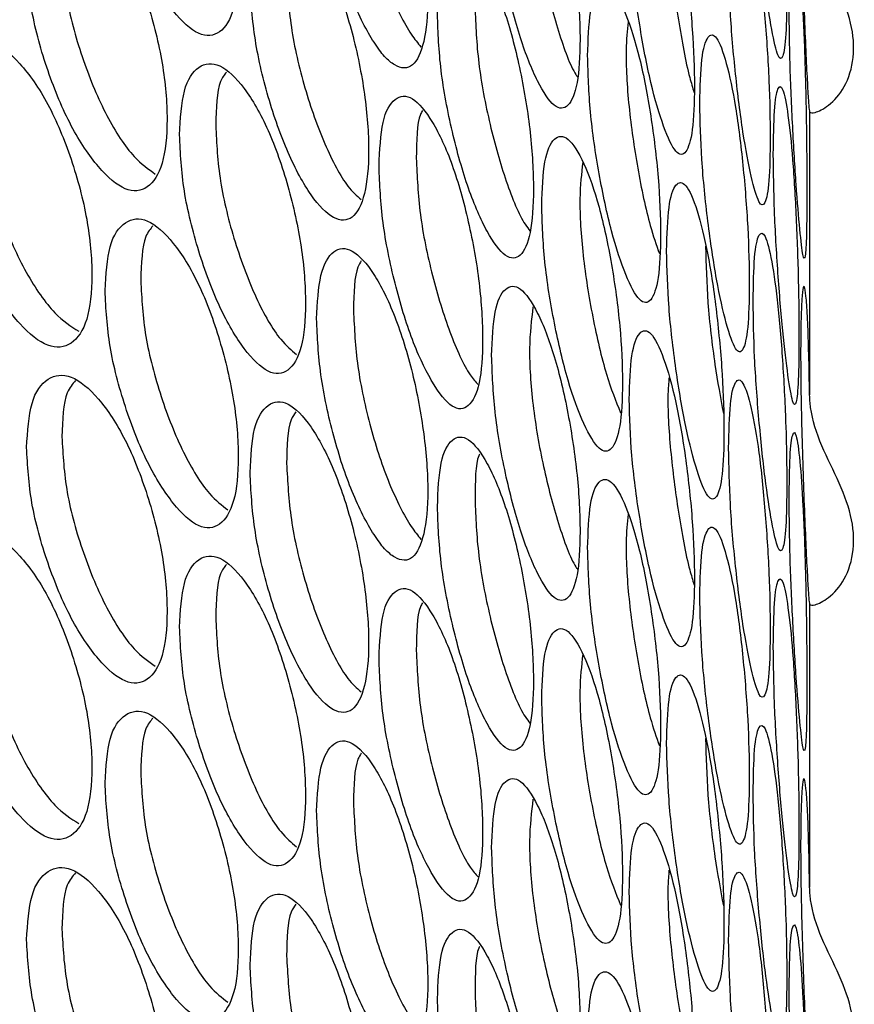
# Model space of a CAD drawing. Units: millimetres. Extents: x -1320 to 3399, y -2136 to 1171.
# Drawn here: x 1566 to 1608, y 188 to 237 of the extents above; entities that cross this region are included whole.
import ezdxf

# ---------------------------------------------------------------- set-up
doc = ezdxf.new("R2010")
doc.units = ezdxf.units.MM

msp = doc.modelspace()

# ---------------------------------------------------------------- linework, layer by layer
at = {"color": 7, "linetype": 'Continuous', "lineweight": 25}
for p, q in [((1606.118, 232.628), (1606.118, 218.411)), ((1606.118, 207.871), (1606.118, 193.653))]:
    msp.add_line(p, q, dxfattribs=at)
for points, knots in [([(1570.702, 248.404), (1570.749, 247.488), (1570.844, 245.657), (1571.676, 242.525), (1572.801, 239.668), (1574.139, 237.564), (1575.446, 236.367), (1576.514, 236.485), (1577.251, 237.662), (1577.472, 239.948), (1577.251, 242.824), (1576.514, 245.942), (1575.446, 248.824), (1574.138, 250.933), (1572.801, 252.125), (1571.676, 251.981), (1570.844, 250.819), (1570.749, 249.209), (1570.702, 248.404)], [0, 0, 0, 0, 0.06265, 0.125229, 0.187665, 0.249998, 0.312382, 0.374768, 0.437385, 0.499999, 0.562665, 0.625231, 0.687668, 0.750001, 0.812385, 0.874771, 0.937371, 1, 1, 1, 1]), ([(1603.28, 247.884), (1603.294, 246.962), (1603.322, 245.119), (1603.562, 241.885), (1603.873, 238.891), (1604.222, 236.626), (1604.54, 235.274), (1604.783, 235.268), (1604.94, 236.359), (1604.986, 238.62), (1604.94, 241.522), (1604.783, 244.724), (1604.54, 247.732), (1604.222, 249.995), (1603.873, 251.348), (1603.562, 251.341), (1603.322, 250.281), (1603.294, 248.683), (1603.28, 247.884)], [0, 0, 0, 0, 0.06265, 0.125229, 0.187665, 0.249998, 0.312382, 0.374768, 0.437385, 0.499999, 0.562665, 0.625231, 0.687668, 0.750001, 0.812385, 0.87477, 0.937371, 1, 1, 1, 1]), ([(1581.336, 246.98), (1581.377, 246.064), (1581.461, 244.222), (1582.045, 241.566), (1582.625, 239.611), (1583.293, 237.811), (1584.036, 236.346), (1584.761, 235.373), (1585.447, 234.804), (1586.202, 234.781), (1586.782, 236.024), (1587, 238.224), (1586.781, 241.15), (1586.203, 244.299), (1585.446, 246.709), (1584.76, 248.302), (1584.035, 249.588), (1583.292, 250.379), (1582.624, 250.577), (1582.044, 250.335), (1581.461, 249.376), (1581.377, 247.776), (1581.336, 246.98)], [0, 0, 0, 0, 0.0623917, 0.1255298, 0.1566224, 0.1873026, 0.2504934, 0.2812751, 0.3121474, 0.3753035, 0.4371559, 0.5000711, 0.5627785, 0.6248192, 0.6878812, 0.7188591, 0.7495782, 0.8127348, 0.8434885, 0.8745656, 0.9376376, 1, 1, 1, 1]), ([(1590.136, 245.132), (1590.168, 244.212), (1590.233, 242.374), (1590.799, 239.181), (1591.558, 236.242), (1592.451, 234.04), (1593.313, 232.749), (1594.009, 232.79), (1594.484, 233.914), (1594.627, 236.184), (1594.484, 239.076), (1594.009, 242.246), (1593.313, 245.206), (1592.451, 247.409), (1591.558, 248.699), (1590.799, 248.637), (1590.233, 247.536), (1590.169, 245.933), (1590.136, 245.132)], [0, 0, 0, 0, 0.0626511, 0.1252294, 0.187665, 0.2499983, 0.3123823, 0.3747678, 0.4373849, 0.4999995, 0.5626663, 0.6252321, 0.6876685, 0.750001, 0.8123858, 0.8747704, 0.9373707, 1, 1, 1, 1]), ([(1606.118, 243.168), (1606.106, 243.869), (1606.082, 245.219), (1606.026, 246.863), (1605.956, 248.013), (1605.877, 248.622), (1605.796, 248.653), (1605.727, 248.048), (1605.68, 246.912), (1605.664, 245.275), (1605.68, 243.305), (1605.727, 241.122), (1605.796, 238.903), (1605.876, 236.835), (1605.954, 235.054), (1606.024, 233.707), (1606.081, 232.853), (1606.105, 232.706), (1606.118, 232.628)], [0, 0, 0, 0, 0.06545, 0.126142, 0.187052, 0.249352, 0.311914, 0.374475, 0.437212, 0.499922, 0.562685, 0.625367, 0.687985, 0.750492, 0.812085, 0.871056, 0.932239, 1, 1, 1, 1]), ([(1592.214, 247.583), (1592.134, 246.93), (1591.971, 245.598), (1592.161, 242.68), (1592.707, 239.51), (1593.471, 236.637), (1594.114, 234.868), (1594.421, 234.433), (1594.449, 234.394)], [0, 0, 0, 0, 0.190198, 0.387784, 0.58546, 0.783103, 0.980739, 1, 1, 1, 1]), ([(1583.192, 247.409), (1583.234, 246.492), (1583.319, 244.647), (1583.906, 241.988), (1584.489, 240.027), (1585.161, 238.228), (1585.895, 236.751), (1586.421, 236.092), (1586.582, 235.89)], [0, 0, 0, 0, 0.2234475, 0.4499282, 0.5616396, 0.6719862, 0.8995053, 1, 1, 1, 1]), ([(1597.053, 242.942), (1597.078, 242.021), (1597.127, 240.18), (1597.555, 236.965), (1598.124, 233.997), (1598.786, 231.761), (1599.417, 230.437), (1599.921, 230.453), (1600.261, 231.558), (1600.362, 233.824), (1600.261, 236.721), (1599.921, 239.909), (1599.417, 242.895), (1598.786, 245.131), (1598.123, 246.454), (1597.555, 246.421), (1597.127, 245.341), (1597.078, 243.742), (1597.053, 242.942)], [0, 0, 0, 0, 0.062651, 0.125229, 0.187665, 0.249998, 0.312382, 0.374768, 0.437384, 0.499999, 0.562666, 0.625232, 0.687669, 0.750001, 0.812386, 0.87477, 0.937371, 1, 1, 1, 1]), ([(1566.76, 240.519), (1566.81, 239.603), (1566.909, 237.773), (1567.784, 234.654), (1568.968, 231.814), (1570.377, 229.729), (1571.756, 228.552), (1572.884, 228.687), (1573.663, 229.874), (1573.897, 232.164), (1573.663, 235.036), (1572.884, 238.143), (1571.756, 241.009), (1570.376, 243.099), (1568.968, 244.271), (1567.784, 244.11), (1566.91, 242.935), (1566.81, 241.325), (1566.76, 240.519)], [0, 0, 0, 0, 0.062651, 0.125229, 0.187665, 0.249998, 0.312382, 0.374768, 0.437385, 0.499999, 0.562665, 0.625232, 0.687668, 0.750001, 0.812386, 0.874771, 0.937371, 1, 1, 1, 1]), ([(1599.05, 244.011), (1599.03, 243.753), (1598.955, 242.799), (1599.097, 240.366), (1599.501, 237.269), (1599.948, 234.802), (1600.239, 233.852), (1600.313, 233.61)], [0, 0, 0, 0, 0.0996978, 0.3691363, 0.6386965, 0.9082136, 1, 1, 1, 1]), ([(1602.048, 240.491), (1602.065, 239.569), (1602.098, 237.727), (1602.385, 234.496), (1602.761, 231.508), (1603.189, 229.249), (1603.586, 227.902), (1603.894, 227.9), (1604.097, 228.994), (1604.157, 231.255), (1604.097, 234.156), (1603.894, 237.356), (1603.586, 240.359), (1603.188, 242.618), (1602.76, 243.965), (1602.385, 243.952), (1602.098, 242.889), (1602.065, 241.291), (1602.048, 240.491)], [0, 0, 0, 0, 0.0626511, 0.1252289, 0.1876647, 0.249998, 0.3123822, 0.3747677, 0.4373849, 0.4999994, 0.5626655, 0.6252318, 0.6876681, 0.750001, 0.8123854, 0.8747705, 0.9373707, 1, 1, 1, 1]), ([(1606.118, 232.628), (1606.183, 232.597), (1606.314, 232.534), (1607.09, 232.899), (1607.938, 233.835), (1608.41, 235.341), (1608.276, 237.096), (1607.543, 238.935), (1606.577, 240.82), (1606.156, 242.261), (1606.124, 243.033), (1606.118, 243.168)], [0, 0, 0, 0, 0.106953, 0.216054, 0.33663, 0.46324, 0.590017, 0.719782, 0.846673, 0.973207, 1, 1, 1, 1]), ([(1577.992, 239.253), (1578.039, 238.336), (1578.134, 236.5), (1578.857, 233.344), (1579.877, 230.482), (1581.065, 228.293), (1582.218, 227.132), (1583.178, 227.148), (1583.81, 228.358), (1584.022, 230.603), (1583.811, 233.499), (1583.279, 236.121), (1582.699, 238.081), (1582.028, 239.87), (1581.064, 241.695), (1579.869, 242.914), (1578.864, 242.803), (1578.119, 241.663), (1578.034, 240.057), (1577.992, 239.253)], [0, 0, 0, 0, 0.062468, 0.1250308, 0.1875379, 0.2499407, 0.3123679, 0.3742105, 0.4372875, 0.4996758, 0.5621096, 0.6251815, 0.656124, 0.687326, 0.7498602, 0.8122797, 0.8746999, 0.9373355, 1, 1, 1, 1]), ([(1605.092, 237.866), (1605.1, 236.944), (1605.117, 235.1), (1605.262, 231.86), (1605.442, 228.86), (1605.634, 226.587), (1605.794, 225.228), (1605.905, 225.217), (1605.97, 226.305), (1605.988, 228.564), (1605.97, 231.467), (1605.905, 234.673), (1605.794, 237.685), (1605.634, 239.956), (1605.442, 241.317), (1605.262, 241.316), (1605.117, 240.262), (1605.1, 238.665), (1605.092, 237.866)], [0, 0, 0, 0, 0.06265, 0.125229, 0.187665, 0.249998, 0.312382, 0.374768, 0.437385, 0.499999, 0.562665, 0.625232, 0.687668, 0.750001, 0.812385, 0.87477, 0.937371, 1, 1, 1, 1]), ([(1568.533, 241.054), (1568.583, 240.138), (1568.683, 238.306), (1569.565, 235.172), (1570.751, 232.355), (1572.083, 230.31), (1572.879, 229.754), (1573.229, 229.509)], [0, 0, 0, 0, 0.2087594, 0.4176131, 0.6264339, 0.8352464, 1, 1, 1, 1]), ([(1587.41, 237.538), (1587.444, 236.618), (1587.514, 234.781), (1588.126, 231.596), (1588.947, 228.669), (1589.916, 226.481), (1590.854, 225.202), (1591.613, 225.254), (1592.133, 226.385), (1592.289, 228.658), (1592.133, 231.548), (1591.613, 234.711), (1590.853, 237.66), (1589.915, 239.85), (1588.947, 241.126), (1588.125, 241.052), (1587.514, 239.943), (1587.445, 238.339), (1587.41, 237.538)], [0, 0, 0, 0, 0.06265, 0.125229, 0.187665, 0.249998, 0.312382, 0.374767, 0.437384, 0.499999, 0.562666, 0.625231, 0.687668, 0.750001, 0.812385, 0.87477, 0.93737, 1, 1, 1, 1]), ([(1579.829, 239.709), (1579.877, 238.792), (1579.972, 236.954), (1580.702, 233.781), (1581.722, 230.953), (1582.765, 228.933), (1583.359, 228.416), (1583.578, 228.225)], [0, 0, 0, 0, 0.217441, 0.435549, 0.653946, 0.872317, 1, 1, 1, 1]), ([(1594.96, 235.452), (1594.987, 234.532), (1595.041, 232.691), (1595.515, 229.483), (1596.148, 226.524), (1596.888, 224.299), (1597.596, 222.984), (1598.164, 223.007), (1598.55, 224.118), (1598.665, 226.385), (1598.55, 229.281), (1598.164, 232.464), (1597.596, 235.442), (1596.887, 237.668), (1596.148, 238.981), (1595.515, 238.939), (1595.041, 237.853), (1594.987, 236.253), (1594.96, 235.452)], [0, 0, 0, 0, 0.062651, 0.125229, 0.187665, 0.249998, 0.312383, 0.374768, 0.437385, 0.499999, 0.562666, 0.625232, 0.687669, 0.750001, 0.812386, 0.87477, 0.937371, 1, 1, 1, 1]), ([(1589.301, 237.912), (1589.336, 236.993), (1589.407, 235.155), (1590.024, 231.947), (1590.844, 229.077), (1591.601, 227.222), (1591.991, 226.743), (1592.077, 226.637)], [0, 0, 0, 0, 0.2334, 0.466909, 0.70038, 0.933843, 1, 1, 1, 1]), ([(1596.992, 237.167), (1596.949, 236.72), (1596.84, 235.588), (1596.997, 232.922), (1597.449, 229.799), (1598.014, 227.082), (1598.414, 225.947), (1598.571, 225.503)], [0, 0, 0, 0, 0.151955, 0.384701, 0.617554, 0.850367, 1, 1, 1, 1]), ([(1562.624, 232.575), (1562.676, 231.66), (1562.78, 229.831), (1563.697, 226.725), (1564.939, 223.903), (1566.419, 221.839), (1567.868, 220.682), (1569.056, 220.834), (1569.876, 222.033), (1570.123, 224.326), (1569.875, 227.195), (1569.055, 230.29), (1567.868, 233.139), (1566.418, 235.208), (1564.939, 236.36), (1563.697, 236.181), (1562.781, 234.993), (1562.676, 233.381), (1562.624, 232.575)], [0, 0, 0, 0, 0.062651, 0.125229, 0.187665, 0.249998, 0.312382, 0.374768, 0.437385, 0.5, 0.562666, 0.625232, 0.687669, 0.750001, 0.812385, 0.87477, 0.937371, 1, 1, 1, 1]), ([(1600.599, 233.079), (1600.618, 232.158), (1600.657, 230.315), (1600.991, 227.09), (1601.431, 224.107), (1601.938, 221.855), (1602.413, 220.514), (1602.787, 220.517), (1603.036, 221.614), (1603.109, 223.877), (1603.036, 226.777), (1602.786, 229.973), (1602.413, 232.972), (1601.937, 235.224), (1601.431, 236.564), (1600.991, 236.546), (1600.657, 235.477), (1600.618, 233.879), (1600.599, 233.079)], [0, 0, 0, 0, 0.062651, 0.125229, 0.187665, 0.249998, 0.312382, 0.374768, 0.437384, 0.499999, 0.562666, 0.625232, 0.687668, 0.750001, 0.812386, 0.874771, 0.937371, 1, 1, 1, 1]), ([(1574.447, 231.477), (1574.492, 230.56), (1574.581, 228.727), (1575.37, 225.583), (1576.436, 222.711), (1577.701, 220.587), (1578.936, 219.372), (1579.944, 219.475), (1580.638, 220.641), (1580.846, 222.925), (1580.638, 225.804), (1579.944, 228.932), (1578.936, 231.829), (1577.701, 233.956), (1576.436, 235.168), (1575.37, 235.039), (1574.582, 233.889), (1574.492, 232.281), (1574.447, 231.477)], [0, 0, 0, 0, 0.0626511, 0.125229, 0.1876646, 0.2499979, 0.3123822, 0.3747676, 0.4373848, 0.4999994, 0.5626655, 0.6252319, 0.6876686, 0.7500013, 0.8123856, 0.8747703, 0.9373707, 1, 1, 1, 1]), ([(1576.802, 234.635), (1576.695, 234.496), (1576.322, 234.011), (1576.288, 232.813), (1576.264, 231.959)], [0, 0, 0, 0, 0.286327, 1, 1, 1, 1]), ([(1604.295, 230.503), (1604.307, 229.581), (1604.329, 227.737), (1604.521, 224.5), (1604.767, 221.502), (1605.037, 219.233), (1605.277, 217.877), (1605.453, 217.868), (1605.565, 218.957), (1605.596, 221.217), (1605.565, 224.119), (1605.453, 227.324), (1605.277, 230.334), (1605.037, 232.602), (1604.767, 233.959), (1604.521, 233.956), (1604.329, 232.899), (1604.307, 231.302), (1604.295, 230.503)], [0, 0, 0, 0, 0.062651, 0.1252287, 0.1876647, 0.2499978, 0.3123822, 0.374768, 0.437385, 0.4999995, 0.5626656, 0.6252318, 0.6876683, 0.7500011, 0.8123856, 0.8747706, 0.9373707, 1, 1, 1, 1]), ([(1584.475, 229.902), (1584.513, 228.983), (1584.588, 227.147), (1585.244, 223.972), (1586.127, 221.057), (1587.172, 218.883), (1588.185, 217.619), (1589.007, 217.682), (1589.571, 218.821), (1589.74, 221.096), (1589.571, 223.983), (1589.007, 227.139), (1588.184, 230.076), (1587.171, 232.252), (1586.127, 233.514), (1585.244, 233.428), (1584.588, 232.309), (1584.513, 230.704), (1584.475, 229.902)], [0, 0, 0, 0, 0.06265, 0.125229, 0.187665, 0.249998, 0.312382, 0.374768, 0.437385, 0.499999, 0.562665, 0.625231, 0.687668, 0.750001, 0.812385, 0.874771, 0.937371, 1, 1, 1, 1]), ([(1564.373, 233.135), (1564.425, 232.22), (1564.53, 230.389), (1565.454, 227.269), (1566.699, 224.467), (1568.124, 222.412), (1568.985, 221.856), (1569.38, 221.601)], [0, 0, 0, 0, 0.206413, 0.412919, 0.619394, 0.825859, 1, 1, 1, 1]), ([(1586.66, 232.695), (1586.623, 232.632), (1586.374, 232.211), (1586.361, 231.181), (1586.35, 230.304)], [0, 0, 0, 0, 0.147554, 1, 1, 1, 1]), ([(1576.264, 231.959), (1576.309, 231.042), (1576.399, 229.208), (1577.195, 226.048), (1578.262, 223.204), (1579.405, 221.195), (1580.068, 220.649), (1580.332, 220.431)], [0, 0, 0, 0, 0.214414, 0.428924, 0.643401, 0.857869, 1, 1, 1, 1]), ([(1592.653, 227.931), (1592.683, 227.011), (1592.742, 225.171), (1593.263, 221.97), (1593.959, 219.021), (1594.775, 216.807), (1595.561, 215.503), (1596.193, 215.535), (1596.624, 216.652), (1596.752, 218.921), (1596.624, 221.815), (1596.193, 224.991), (1595.561, 227.96), (1594.775, 230.176), (1593.959, 231.478), (1593.262, 231.426), (1592.743, 230.333), (1592.683, 228.732), (1592.653, 227.931)], [0, 0, 0, 0, 0.06265, 0.125229, 0.187665, 0.249998, 0.312382, 0.374767, 0.437385, 0.499999, 0.562666, 0.625231, 0.687668, 0.750001, 0.812385, 0.874771, 0.93737, 1, 1, 1, 1]), ([(1586.35, 230.304), (1586.388, 229.386), (1586.463, 227.548), (1587.125, 224.352), (1588.009, 221.483), (1588.866, 219.573), (1589.328, 219.066), (1589.462, 218.919)], [0, 0, 0, 0, 0.22674, 0.453586, 0.680395, 0.907194, 1, 1, 1, 1]), ([(1594.714, 230.111), (1594.65, 229.532), (1594.511, 228.273), (1594.685, 225.438), (1595.184, 222.305), (1595.864, 219.383), (1596.374, 218.102), (1596.614, 217.5)], [0, 0, 0, 0, 0.179808, 0.390766, 0.601821, 0.812842, 1, 1, 1, 1]), ([(1598.934, 225.645), (1598.955, 224.723), (1598.999, 222.882), (1599.38, 219.661), (1599.885, 216.685), (1600.47, 214.441), (1601.023, 213.108), (1601.462, 213.117), (1601.757, 214.218), (1601.844, 216.481), (1601.757, 219.38), (1601.462, 222.573), (1601.023, 225.565), (1600.47, 227.81), (1599.885, 229.142), (1599.38, 229.117), (1598.999, 228.043), (1598.955, 226.444), (1598.934, 225.645)], [0, 0, 0, 0, 0.062651, 0.125229, 0.187665, 0.249998, 0.312383, 0.374768, 0.437385, 0.499999, 0.562666, 0.625232, 0.687669, 0.750001, 0.812385, 0.87477, 0.937371, 1, 1, 1, 1]), ([(1570.702, 223.647), (1570.749, 222.731), (1570.844, 220.899), (1571.676, 217.767), (1572.801, 214.911), (1574.139, 212.806), (1575.446, 211.609), (1576.514, 211.728), (1577.251, 212.904), (1577.472, 215.191), (1577.251, 218.067), (1576.514, 221.184), (1575.446, 224.067), (1574.138, 226.175), (1572.801, 227.368), (1571.676, 227.223), (1570.844, 226.061), (1570.749, 224.452), (1570.702, 223.647)], [0, 0, 0, 0, 0.062651, 0.125229, 0.187665, 0.249998, 0.312382, 0.374768, 0.437384, 0.499999, 0.562665, 0.625232, 0.687669, 0.750001, 0.812385, 0.874771, 0.937371, 1, 1, 1, 1]), ([(1573.11, 226.908), (1572.98, 226.75), (1572.566, 226.246), (1572.525, 225.006), (1572.497, 224.156)], [0, 0, 0, 0, 0.314589, 1, 1, 1, 1]), ([(1603.28, 223.127), (1603.294, 222.204), (1603.322, 220.361), (1603.562, 217.127), (1603.873, 214.134), (1604.222, 211.869), (1604.54, 210.517), (1604.783, 210.511), (1604.94, 211.602), (1604.986, 213.863), (1604.94, 216.764), (1604.783, 219.967), (1604.54, 222.974), (1604.222, 225.238), (1603.873, 226.591), (1603.562, 226.583), (1603.322, 225.523), (1603.294, 223.925), (1603.28, 223.127)], [0, 0, 0, 0, 0.0626511, 0.1252289, 0.1876648, 0.2499979, 0.3123819, 0.3747677, 0.4373843, 0.4999994, 0.5626655, 0.6252317, 0.6876685, 0.7500009, 0.8123856, 0.8747703, 0.9373707, 1, 1, 1, 1]), ([(1600.892, 225.879), (1600.914, 224.96), (1600.959, 223.122), (1601.317, 220.013), (1601.639, 218.267), (1601.786, 217.467)], [0, 0, 0, 0, 0.351126, 0.702412, 1, 1, 1, 1]), ([(1581.336, 222.223), (1581.377, 221.307), (1581.461, 219.464), (1582.045, 216.809), (1582.625, 214.853), (1583.293, 213.054), (1584.036, 211.588), (1584.761, 210.616), (1585.447, 210.046), (1586.202, 210.024), (1586.782, 211.267), (1587, 213.466), (1586.781, 216.393), (1586.203, 219.541), (1585.446, 221.952), (1584.76, 223.544), (1584.035, 224.83), (1583.292, 225.621), (1582.624, 225.819), (1582.044, 225.578), (1581.461, 224.618), (1581.377, 223.018), (1581.336, 222.223)], [0, 0, 0, 0, 0.0623917, 0.1255303, 0.1566226, 0.187303, 0.2504937, 0.2812754, 0.3121475, 0.375304, 0.4371559, 0.5000717, 0.5627791, 0.6248194, 0.6878817, 0.7188594, 0.7495785, 0.812735, 0.8434887, 0.8745662, 0.9376382, 1, 1, 1, 1]), ([(1583.582, 225.138), (1583.522, 225.045), (1583.233, 224.596), (1583.21, 223.511), (1583.192, 222.652)], [0, 0, 0, 0, 0.207742, 1, 1, 1, 1]), ([(1572.497, 224.156), (1572.545, 223.239), (1572.64, 221.406), (1573.479, 218.259), (1574.606, 215.428), (1575.844, 213.399), (1576.573, 212.846), (1576.881, 212.613)], [0, 0, 0, 0, 0.211403, 0.422902, 0.634368, 0.845826, 1, 1, 1, 1]), ([(1590.136, 220.375), (1590.168, 219.455), (1590.233, 217.616), (1590.799, 214.423), (1591.558, 211.484), (1592.451, 209.283), (1593.313, 207.991), (1594.009, 208.033), (1594.484, 209.156), (1594.627, 211.427), (1594.484, 214.319), (1594.009, 217.489), (1593.313, 220.448), (1592.451, 222.652), (1591.558, 223.942), (1590.799, 223.879), (1590.233, 222.778), (1590.169, 221.176), (1590.136, 220.375)], [0, 0, 0, 0, 0.0626505, 0.1252288, 0.1876648, 0.2499979, 0.3123818, 0.3747677, 0.4373847, 0.4999993, 0.5626655, 0.6252318, 0.6876682, 0.7500007, 0.8123855, 0.8747704, 0.9373707, 1, 1, 1, 1]), ([(1606.118, 218.411), (1606.106, 219.111), (1606.082, 220.462), (1606.026, 222.106), (1605.956, 223.255), (1605.877, 223.865), (1605.796, 223.895), (1605.727, 223.291), (1605.68, 222.155), (1605.664, 220.517), (1605.68, 218.547), (1605.727, 216.364), (1605.796, 214.146), (1605.876, 212.078), (1605.954, 210.297), (1606.024, 208.949), (1606.081, 208.096), (1606.105, 207.948), (1606.118, 207.871)], [0, 0, 0, 0, 0.06545, 0.126141, 0.187052, 0.249351, 0.311914, 0.374475, 0.437212, 0.499922, 0.562685, 0.625368, 0.687985, 0.750492, 0.812086, 0.871056, 0.932239, 1, 1, 1, 1]), ([(1592.214, 222.826), (1592.134, 222.173), (1591.971, 220.841), (1592.161, 217.923), (1592.707, 214.753), (1593.471, 211.88), (1594.114, 210.111), (1594.421, 209.675), (1594.449, 209.636)], [0, 0, 0, 0, 0.1902, 0.387784, 0.58546, 0.783104, 0.980739, 1, 1, 1, 1]), ([(1583.192, 222.652), (1583.234, 221.735), (1583.319, 219.889), (1583.906, 217.231), (1584.489, 215.269), (1585.161, 213.471), (1585.895, 211.993), (1586.421, 211.334), (1586.582, 211.132)], [0, 0, 0, 0, 0.223447, 0.449929, 0.561639, 0.671987, 0.899505, 1, 1, 1, 1]), ([(1597.053, 218.184), (1597.078, 217.263), (1597.127, 215.422), (1597.555, 212.207), (1598.124, 209.24), (1598.786, 207.004), (1599.417, 205.68), (1599.921, 205.695), (1600.261, 206.801), (1600.362, 209.066), (1600.261, 211.963), (1599.921, 215.151), (1599.417, 218.137), (1598.786, 220.373), (1598.123, 221.697), (1597.555, 221.663), (1597.127, 220.584), (1597.078, 218.984), (1597.053, 218.184)], [0, 0, 0, 0, 0.0626505, 0.1252286, 0.1876648, 0.2499976, 0.3123817, 0.3747671, 0.4373845, 0.499999, 0.5626656, 0.6252314, 0.6876682, 0.7500007, 0.8123852, 0.8747703, 0.9373701, 1, 1, 1, 1]), ([(1566.76, 215.761), (1566.81, 214.846), (1566.909, 213.016), (1567.784, 209.896), (1568.968, 207.056), (1570.377, 204.972), (1571.756, 203.794), (1572.884, 203.929), (1573.663, 205.116), (1573.897, 207.406), (1573.663, 210.279), (1572.884, 213.385), (1571.756, 216.252), (1570.376, 218.341), (1568.968, 219.513), (1567.784, 219.352), (1566.91, 218.178), (1566.81, 216.567), (1566.76, 215.761)], [0, 0, 0, 0, 0.0626511, 0.1252295, 0.1876652, 0.2499983, 0.3123828, 0.3747678, 0.4373851, 0.4999995, 0.5626661, 0.625232, 0.6876685, 0.750001, 0.8123857, 0.8747706, 0.9373706, 1, 1, 1, 1]), ([(1569.218, 219.119), (1569.065, 218.943), (1568.612, 218.421), (1568.564, 217.143), (1568.533, 216.296)], [0, 0, 0, 0, 0.337776, 1, 1, 1, 1]), ([(1599.05, 219.253), (1599.03, 218.996), (1598.955, 218.041), (1599.097, 215.608), (1599.501, 212.512), (1599.948, 210.044), (1600.239, 209.094), (1600.313, 208.853)], [0, 0, 0, 0, 0.0997001, 0.3691357, 0.6386976, 0.9082142, 1, 1, 1, 1]), ([(1602.048, 215.734), (1602.065, 214.812), (1602.098, 212.969), (1602.385, 209.739), (1602.761, 206.751), (1603.189, 204.491), (1603.586, 203.145), (1603.894, 203.142), (1604.097, 204.236), (1604.157, 206.498), (1604.097, 209.399), (1603.894, 212.599), (1603.586, 215.602), (1603.188, 217.86), (1602.76, 219.208), (1602.385, 219.195), (1602.098, 218.131), (1602.065, 216.533), (1602.048, 215.734)], [0, 0, 0, 0, 0.062651, 0.125229, 0.187665, 0.249998, 0.312383, 0.374768, 0.437385, 0.499999, 0.562666, 0.625232, 0.687668, 0.750001, 0.812385, 0.87477, 0.937371, 1, 1, 1, 1]), ([(1606.118, 207.871), (1606.183, 207.84), (1606.314, 207.777), (1607.09, 208.141), (1607.938, 209.078), (1608.41, 210.584), (1608.276, 212.339), (1607.543, 214.177), (1606.577, 216.062), (1606.156, 217.503), (1606.124, 218.276), (1606.118, 218.411)], [0, 0, 0, 0, 0.106953, 0.216055, 0.336631, 0.463239, 0.590018, 0.719782, 0.846673, 0.973207, 1, 1, 1, 1]), ([(1577.992, 214.496), (1578.039, 213.578), (1578.134, 211.742), (1578.857, 208.586), (1579.877, 205.725), (1581.065, 203.536), (1582.218, 202.374), (1583.178, 202.39), (1583.81, 203.601), (1584.022, 205.846), (1583.811, 208.742), (1583.279, 211.363), (1582.699, 213.324), (1582.028, 215.113), (1581.064, 216.937), (1579.869, 218.156), (1578.864, 218.046), (1578.119, 216.906), (1578.034, 215.299), (1577.992, 214.496)], [0, 0, 0, 0, 0.062468, 0.125031, 0.187538, 0.249941, 0.312368, 0.374211, 0.437287, 0.499676, 0.56211, 0.625182, 0.656125, 0.687326, 0.74986, 0.81228, 0.8747, 0.937336, 1, 1, 1, 1]), ([(1580.293, 217.542), (1580.209, 217.426), (1579.877, 216.96), (1579.85, 215.812), (1579.829, 214.952)], [0, 0, 0, 0, 0.251196, 1, 1, 1, 1]), ([(1605.092, 213.108), (1605.1, 212.186), (1605.117, 210.342), (1605.262, 207.102), (1605.442, 204.102), (1605.634, 201.829), (1605.794, 200.47), (1605.905, 200.459), (1605.97, 201.547), (1605.988, 203.807), (1605.97, 206.709), (1605.905, 209.915), (1605.794, 212.928), (1605.634, 215.198), (1605.442, 216.559), (1605.262, 216.558), (1605.117, 215.504), (1605.1, 213.907), (1605.092, 213.108)], [0, 0, 0, 0, 0.062651, 0.125229, 0.187665, 0.249998, 0.312382, 0.374768, 0.437385, 0.5, 0.562666, 0.625232, 0.687669, 0.750001, 0.812386, 0.87477, 0.937371, 1, 1, 1, 1]), ([(1568.533, 216.296), (1568.583, 215.38), (1568.683, 213.548), (1569.565, 210.415), (1570.751, 207.597), (1572.083, 205.553), (1572.879, 204.997), (1573.229, 204.752)], [0, 0, 0, 0, 0.2087592, 0.4176144, 0.6264338, 0.8352465, 1, 1, 1, 1]), ([(1587.41, 212.78), (1587.444, 211.861), (1587.514, 210.023), (1588.126, 206.839), (1588.947, 203.912), (1589.916, 201.723), (1590.854, 200.445), (1591.613, 200.497), (1592.133, 201.628), (1592.289, 203.9), (1592.133, 206.79), (1591.613, 209.953), (1590.853, 212.902), (1589.915, 215.092), (1588.947, 216.369), (1588.125, 216.295), (1587.514, 215.185), (1587.445, 213.582), (1587.41, 212.78)], [0, 0, 0, 0, 0.062651, 0.125229, 0.187665, 0.249998, 0.312382, 0.374768, 0.437385, 0.499999, 0.562666, 0.625232, 0.687668, 0.750001, 0.812386, 0.874771, 0.937371, 1, 1, 1, 1]), ([(1589.532, 215.425), (1589.519, 215.398), (1589.312, 215.001), (1589.307, 214.046), (1589.301, 213.155)], [0, 0, 0, 0, 0.066806, 1, 1, 1, 1]), ([(1579.829, 214.952), (1579.877, 214.034), (1579.972, 212.197), (1580.702, 209.023), (1581.722, 206.195), (1582.765, 204.175), (1583.359, 203.658), (1583.578, 203.467)], [0, 0, 0, 0, 0.2174407, 0.4355493, 0.6539465, 0.8723174, 1, 1, 1, 1]), ([(1594.96, 210.695), (1594.987, 209.774), (1595.041, 207.934), (1595.515, 204.726), (1596.148, 201.767), (1596.888, 199.541), (1597.596, 198.227), (1598.164, 198.25), (1598.55, 199.361), (1598.665, 201.628), (1598.55, 204.523), (1598.164, 207.706), (1597.596, 210.684), (1596.887, 212.91), (1596.148, 214.224), (1595.515, 214.182), (1595.041, 213.096), (1594.987, 211.495), (1594.96, 210.695)], [0, 0, 0, 0, 0.062651, 0.125229, 0.187665, 0.249998, 0.312382, 0.374768, 0.437385, 0.499999, 0.562665, 0.625232, 0.687668, 0.750001, 0.812385, 0.87477, 0.937371, 1, 1, 1, 1]), ([(1589.301, 213.155), (1589.336, 212.236), (1589.407, 210.398), (1590.024, 207.189), (1590.844, 204.32), (1591.601, 202.465), (1591.991, 201.985), (1592.077, 201.88)], [0, 0, 0, 0, 0.233402, 0.466909, 0.70038, 0.933843, 1, 1, 1, 1]), ([(1596.992, 212.41), (1596.949, 211.963), (1596.84, 210.831), (1596.997, 208.164), (1597.449, 205.041), (1598.014, 202.324), (1598.414, 201.19), (1598.571, 200.746)], [0, 0, 0, 0, 0.151955, 0.3847, 0.617553, 0.850368, 1, 1, 1, 1]), ([(1562.624, 207.817), (1562.676, 206.902), (1562.78, 205.074), (1563.697, 201.967), (1564.939, 199.145), (1566.419, 197.081), (1567.868, 195.925), (1569.056, 196.076), (1569.876, 197.275), (1570.123, 199.568), (1569.875, 202.438), (1569.055, 205.532), (1567.868, 208.382), (1566.418, 210.451), (1564.939, 211.602), (1563.697, 211.423), (1562.781, 210.236), (1562.676, 208.624), (1562.624, 207.817)], [0, 0, 0, 0, 0.062651, 0.12523, 0.187665, 0.249998, 0.312383, 0.374768, 0.437385, 0.5, 0.562666, 0.625232, 0.687669, 0.750001, 0.812386, 0.874771, 0.937371, 1, 1, 1, 1]), ([(1600.599, 208.322), (1600.618, 207.4), (1600.657, 205.558), (1600.991, 202.332), (1601.431, 199.35), (1601.938, 197.097), (1602.413, 195.757), (1602.787, 195.759), (1603.036, 196.857), (1603.109, 199.119), (1603.036, 202.019), (1602.786, 205.216), (1602.413, 208.214), (1601.937, 210.466), (1601.431, 211.807), (1600.991, 211.788), (1600.657, 210.72), (1600.618, 209.121), (1600.599, 208.322)], [0, 0, 0, 0, 0.062651, 0.125229, 0.187665, 0.249998, 0.312382, 0.374768, 0.437384, 0.499999, 0.562666, 0.625231, 0.687668, 0.750001, 0.812385, 0.87477, 0.93737, 1, 1, 1, 1]), ([(1574.447, 206.719), (1574.492, 205.802), (1574.581, 203.969), (1575.37, 200.825), (1576.436, 197.953), (1577.701, 195.83), (1578.936, 194.614), (1579.944, 194.718), (1580.638, 195.884), (1580.846, 198.167), (1580.638, 201.046), (1579.944, 204.174), (1578.936, 207.072), (1577.701, 209.199), (1576.436, 210.41), (1575.37, 210.281), (1574.582, 209.131), (1574.492, 207.523), (1574.447, 206.719)], [0, 0, 0, 0, 0.062651, 0.125229, 0.187665, 0.249998, 0.312383, 0.374768, 0.437385, 0.499999, 0.562666, 0.625232, 0.687669, 0.750001, 0.812386, 0.87477, 0.937371, 1, 1, 1, 1]), ([(1576.802, 209.877), (1576.695, 209.738), (1576.322, 209.253), (1576.288, 208.056), (1576.264, 207.202)], [0, 0, 0, 0, 0.286327, 1, 1, 1, 1]), ([(1604.295, 205.745), (1604.307, 204.823), (1604.329, 202.979), (1604.521, 199.742), (1604.767, 196.745), (1605.037, 194.475), (1605.277, 193.119), (1605.453, 193.11), (1605.565, 194.199), (1605.596, 196.46), (1605.565, 199.362), (1605.453, 202.566), (1605.277, 205.577), (1605.037, 207.844), (1604.767, 209.202), (1604.521, 209.198), (1604.329, 208.141), (1604.307, 206.544), (1604.295, 205.745)], [0, 0, 0, 0, 0.062651, 0.1252292, 0.1876649, 0.2499981, 0.3123826, 0.374768, 0.437385, 0.4999995, 0.5626662, 0.625232, 0.6876685, 0.7500012, 0.8123856, 0.8747706, 0.9373707, 1, 1, 1, 1]), ([(1584.475, 205.145), (1584.513, 204.226), (1584.588, 202.389), (1585.244, 199.214), (1586.127, 196.299), (1587.172, 194.126), (1588.185, 192.861), (1589.007, 192.925), (1589.571, 194.063), (1589.74, 196.338), (1589.571, 199.226), (1589.007, 202.381), (1588.184, 205.318), (1587.171, 207.495), (1586.127, 208.756), (1585.244, 208.67), (1584.588, 207.551), (1584.513, 205.947), (1584.475, 205.145)], [0, 0, 0, 0, 0.062651, 0.125229, 0.187665, 0.249998, 0.312382, 0.374768, 0.437384, 0.5, 0.562666, 0.625232, 0.687668, 0.750001, 0.812385, 0.874771, 0.937371, 1, 1, 1, 1]), ([(1564.373, 208.377), (1564.425, 207.462), (1564.53, 205.632), (1565.454, 202.512), (1566.699, 199.71), (1568.124, 197.655), (1568.985, 197.098), (1569.38, 196.843)], [0, 0, 0, 0, 0.206413, 0.412921, 0.619393, 0.825859, 1, 1, 1, 1]), ([(1586.66, 207.937), (1586.623, 207.875), (1586.374, 207.453), (1586.361, 206.424), (1586.35, 205.547)], [0, 0, 0, 0, 0.147548, 1, 1, 1, 1]), ([(1576.264, 207.202), (1576.309, 206.285), (1576.399, 204.45), (1577.195, 201.29), (1578.262, 198.447), (1579.405, 196.438), (1580.068, 195.891), (1580.332, 195.674)], [0, 0, 0, 0, 0.214414, 0.428925, 0.643401, 0.857869, 1, 1, 1, 1]), ([(1592.653, 203.173), (1592.683, 202.253), (1592.742, 200.414), (1593.263, 197.213), (1593.959, 194.263), (1594.775, 192.049), (1595.561, 190.746), (1596.193, 190.778), (1596.624, 191.895), (1596.752, 194.163), (1596.624, 197.057), (1596.193, 200.234), (1595.561, 203.203), (1594.775, 205.418), (1593.959, 206.72), (1593.262, 206.669), (1592.743, 205.576), (1592.683, 203.974), (1592.653, 203.173)], [0, 0, 0, 0, 0.062651, 0.125229, 0.187665, 0.249998, 0.312382, 0.374768, 0.437385, 0.499999, 0.562666, 0.625232, 0.687669, 0.750001, 0.812385, 0.874771, 0.937371, 1, 1, 1, 1]), ([(1586.35, 205.547), (1586.388, 204.628), (1586.463, 202.791), (1587.125, 199.594), (1588.009, 196.726), (1588.866, 194.815), (1589.328, 194.309), (1589.462, 194.162)], [0, 0, 0, 0, 0.226742, 0.453586, 0.680395, 0.907194, 1, 1, 1, 1]), ([(1594.714, 205.354), (1594.65, 204.774), (1594.511, 203.515), (1594.685, 200.681), (1595.184, 197.547), (1595.864, 194.625), (1596.374, 193.345), (1596.614, 192.743)], [0, 0, 0, 0, 0.179807, 0.390766, 0.60182, 0.812841, 1, 1, 1, 1]), ([(1598.934, 200.887), (1598.955, 199.966), (1598.999, 198.124), (1599.38, 194.903), (1599.885, 191.928), (1600.47, 189.683), (1601.023, 188.35), (1601.462, 188.359), (1601.757, 189.46), (1601.844, 191.724), (1601.757, 194.623), (1601.462, 197.815), (1601.023, 200.808), (1600.47, 203.052), (1599.885, 204.385), (1599.38, 204.359), (1598.999, 203.286), (1598.955, 201.687), (1598.934, 200.887)], [0, 0, 0, 0, 0.06265, 0.125229, 0.187665, 0.249997, 0.312382, 0.374768, 0.437385, 0.499999, 0.562665, 0.625232, 0.687668, 0.750001, 0.812385, 0.87477, 0.937371, 1, 1, 1, 1]), ([(1570.702, 198.889), (1570.749, 197.973), (1570.844, 196.142), (1571.676, 193.01), (1572.801, 190.153), (1574.139, 188.049), (1575.446, 186.852), (1576.514, 186.97), (1577.251, 188.147), (1577.472, 190.433), (1577.251, 193.309), (1576.514, 196.427), (1575.446, 199.309), (1574.138, 201.418), (1572.801, 202.61), (1571.676, 202.466), (1570.844, 201.303), (1570.749, 199.694), (1570.702, 198.889)], [0, 0, 0, 0, 0.062651, 0.125229, 0.187665, 0.249998, 0.312382, 0.374768, 0.437385, 0.499999, 0.562666, 0.625232, 0.687669, 0.750001, 0.812386, 0.874771, 0.937371, 1, 1, 1, 1]), ([(1573.11, 202.151), (1572.98, 201.992), (1572.566, 201.488), (1572.525, 200.248), (1572.497, 199.398)], [0, 0, 0, 0, 0.314589, 1, 1, 1, 1]), ([(1603.28, 198.369), (1603.294, 197.447), (1603.322, 195.604), (1603.562, 192.369), (1603.873, 189.376), (1604.222, 187.111), (1604.54, 185.759), (1604.783, 185.753), (1604.94, 186.844), (1604.986, 189.105), (1604.94, 192.007), (1604.783, 195.209), (1604.54, 198.217), (1604.222, 200.48), (1603.873, 201.833), (1603.562, 201.825), (1603.322, 200.766), (1603.294, 199.168), (1603.28, 198.369)], [0, 0, 0, 0, 0.06265, 0.125229, 0.187665, 0.249998, 0.312382, 0.374767, 0.437384, 0.499999, 0.562666, 0.625231, 0.687668, 0.750001, 0.812385, 0.87477, 0.93737, 1, 1, 1, 1]), ([(1600.892, 201.122), (1600.914, 200.203), (1600.959, 198.365), (1601.317, 195.255), (1601.639, 193.51), (1601.786, 192.709)], [0, 0, 0, 0, 0.3511239, 0.7024108, 1, 1, 1, 1]), ([(1581.336, 197.465), (1581.377, 196.549), (1581.461, 194.706), (1582.045, 192.051), (1582.625, 190.096), (1583.293, 188.296), (1584.036, 186.831), (1584.761, 185.858), (1585.447, 185.289), (1586.202, 185.266), (1586.782, 186.509), (1587, 188.709), (1586.781, 191.635), (1586.203, 194.784), (1585.446, 197.194), (1584.76, 198.787), (1584.035, 200.073), (1583.292, 200.864), (1582.624, 201.061), (1582.044, 200.82), (1581.461, 199.861), (1581.377, 198.261), (1581.336, 197.465)], [0, 0, 0, 0, 0.062392, 0.12553, 0.156623, 0.187303, 0.250494, 0.281275, 0.312148, 0.375304, 0.437156, 0.500071, 0.562779, 0.62482, 0.687882, 0.71886, 0.749579, 0.812735, 0.843489, 0.874566, 0.937638, 1, 1, 1, 1]), ([(1583.582, 200.381), (1583.522, 200.288), (1583.233, 199.838), (1583.21, 198.754), (1583.192, 197.894)], [0, 0, 0, 0, 0.207737, 1, 1, 1, 1]), ([(1572.497, 199.398), (1572.545, 198.482), (1572.64, 196.649), (1573.479, 193.501), (1574.606, 190.67), (1575.844, 188.641), (1576.573, 188.088), (1576.881, 187.855)], [0, 0, 0, 0, 0.211403, 0.422904, 0.634368, 0.845826, 1, 1, 1, 1]), ([(1590.136, 195.617), (1590.168, 194.697), (1590.233, 192.859), (1590.799, 189.666), (1591.558, 186.727), (1592.451, 184.525), (1593.313, 183.234), (1594.009, 183.275), (1594.484, 184.399), (1594.627, 186.669), (1594.484, 189.561), (1594.009, 192.731), (1593.313, 195.691), (1592.451, 197.894), (1591.558, 199.184), (1590.799, 199.122), (1590.233, 198.021), (1590.169, 196.418), (1590.136, 195.617)], [0, 0, 0, 0, 0.062651, 0.125229, 0.187665, 0.249998, 0.312382, 0.374768, 0.437384, 0.5, 0.562666, 0.625232, 0.687669, 0.750001, 0.812386, 0.87477, 0.937371, 1, 1, 1, 1]), ([(1606.118, 193.653), (1606.106, 194.354), (1606.082, 195.704), (1606.026, 197.348), (1605.956, 198.498), (1605.877, 199.107), (1605.796, 199.138), (1605.727, 198.533), (1605.68, 197.397), (1605.664, 195.76), (1605.68, 193.79), (1605.727, 191.607), (1605.796, 189.388), (1605.876, 187.32), (1605.954, 185.539), (1606.024, 184.192), (1606.081, 183.338), (1606.105, 183.191), (1606.118, 183.113)], [0, 0, 0, 0, 0.06545, 0.126142, 0.187052, 0.249351, 0.311914, 0.374475, 0.437213, 0.499922, 0.562685, 0.625367, 0.687985, 0.750492, 0.812086, 0.871056, 0.932239, 1, 1, 1, 1]), ([(1592.214, 198.068), (1592.134, 197.415), (1591.971, 196.083), (1592.161, 193.165), (1592.707, 189.995), (1593.471, 187.122), (1594.114, 185.353), (1594.421, 184.918), (1594.449, 184.879)], [0, 0, 0, 0, 0.190198, 0.387784, 0.585459, 0.783104, 0.98074, 1, 1, 1, 1]), ([(1583.192, 197.894), (1583.234, 196.977), (1583.319, 195.132), (1583.906, 192.473), (1584.489, 190.512), (1585.161, 188.713), (1585.895, 187.236), (1586.421, 186.577), (1586.582, 186.375)], [0, 0, 0, 0, 0.223449, 0.44993, 0.56164, 0.671987, 0.899505, 1, 1, 1, 1]), ([(1597.053, 193.426), (1597.078, 192.505), (1597.127, 190.665), (1597.555, 187.45), (1598.124, 184.482), (1598.786, 182.246), (1599.417, 180.922), (1599.921, 180.938), (1600.261, 182.043), (1600.362, 184.309), (1600.261, 187.206), (1599.921, 190.394), (1599.417, 193.38), (1598.786, 195.616), (1598.123, 196.939), (1597.555, 196.906), (1597.127, 195.826), (1597.078, 194.227), (1597.053, 193.426)], [0, 0, 0, 0, 0.0626511, 0.1252287, 0.1876649, 0.2499977, 0.3123817, 0.3747675, 0.4373848, 0.4999993, 0.5626654, 0.6252317, 0.6876685, 0.750001, 0.8123856, 0.8747704, 0.9373707, 1, 1, 1, 1]), ([(1566.76, 191.004), (1566.81, 190.088), (1566.909, 188.258), (1567.784, 185.139), (1568.968, 182.299), (1570.377, 180.214), (1571.756, 179.037), (1572.884, 179.172), (1573.663, 180.359), (1573.897, 182.649), (1573.663, 185.521), (1572.884, 188.628), (1571.756, 191.494), (1570.376, 193.584), (1568.968, 194.756), (1567.784, 194.595), (1566.91, 193.42), (1566.81, 191.809), (1566.76, 191.004)], [0, 0, 0, 0, 0.0626516, 0.12523, 0.1876657, 0.2499987, 0.3123832, 0.3747682, 0.4373855, 0.4999999, 0.5626659, 0.6252323, 0.6876688, 0.7500013, 0.812386, 0.8747712, 0.9373712, 1, 1, 1, 1]), ([(1569.218, 194.362), (1569.065, 194.185), (1568.612, 193.663), (1568.564, 192.385), (1568.533, 191.539)], [0, 0, 0, 0, 0.337778, 1, 1, 1, 1]), ([(1599.05, 194.496), (1599.03, 194.238), (1598.955, 193.283), (1599.097, 190.851), (1599.501, 187.754), (1599.948, 185.286), (1600.239, 184.337), (1600.313, 184.095)], [0, 0, 0, 0, 0.099698, 0.369136, 0.638697, 0.908214, 1, 1, 1, 1]), ([(1602.048, 190.976), (1602.065, 190.054), (1602.098, 188.212), (1602.385, 184.981), (1602.761, 181.993), (1603.189, 179.734), (1603.586, 178.387), (1603.894, 178.385), (1604.097, 179.479), (1604.157, 181.74), (1604.097, 184.641), (1603.894, 187.841), (1603.586, 190.844), (1603.188, 193.103), (1602.76, 194.45), (1602.385, 194.437), (1602.098, 193.373), (1602.065, 191.776), (1602.048, 190.976)], [0, 0, 0, 0, 0.06265, 0.125229, 0.187665, 0.249998, 0.312382, 0.374768, 0.437385, 0.499999, 0.562665, 0.625232, 0.687668, 0.750001, 0.812385, 0.87477, 0.937371, 1, 1, 1, 1]), ([(1606.118, 183.113), (1606.183, 183.082), (1606.314, 183.019), (1607.09, 183.384), (1607.938, 184.32), (1608.41, 185.826), (1608.276, 187.581), (1607.543, 189.42), (1606.577, 191.305), (1606.156, 192.746), (1606.124, 193.518), (1606.118, 193.653)], [0, 0, 0, 0, 0.106953, 0.216054, 0.336631, 0.46324, 0.590017, 0.719782, 0.846673, 0.973207, 1, 1, 1, 1]), ([(1577.992, 189.738), (1578.039, 188.821), (1578.134, 186.985), (1578.857, 183.829), (1579.877, 180.967), (1581.065, 178.778), (1582.218, 177.617), (1583.178, 177.633), (1583.81, 178.843), (1584.022, 181.088), (1583.811, 183.984), (1583.279, 186.606), (1582.699, 188.566), (1582.028, 190.355), (1581.064, 192.18), (1579.869, 193.399), (1578.864, 193.288), (1578.119, 192.148), (1578.034, 190.542), (1577.992, 189.738)], [0, 0, 0, 0, 0.062469, 0.125031, 0.187538, 0.249941, 0.312368, 0.374211, 0.437288, 0.499676, 0.562111, 0.625182, 0.656124, 0.687326, 0.749861, 0.81228, 0.8747, 0.937336, 1, 1, 1, 1]), ([(1580.293, 192.785), (1580.209, 192.668), (1579.877, 192.203), (1579.85, 191.054), (1579.829, 190.194)], [0, 0, 0, 0, 0.251196, 1, 1, 1, 1]), ([(1605.092, 188.351), (1605.1, 187.429), (1605.117, 185.585), (1605.262, 182.345), (1605.442, 179.345), (1605.634, 177.072), (1605.794, 175.713), (1605.905, 175.702), (1605.97, 176.789), (1605.988, 179.049), (1605.97, 181.952), (1605.905, 185.158), (1605.794, 188.17), (1605.634, 190.441), (1605.442, 191.802), (1605.262, 191.801), (1605.117, 190.747), (1605.1, 189.15), (1605.092, 188.351)], [0, 0, 0, 0, 0.0626504, 0.1252288, 0.1876646, 0.2499975, 0.3123822, 0.3747674, 0.4373846, 0.4999991, 0.5626657, 0.6252315, 0.6876682, 0.7500009, 0.8123853, 0.8747704, 0.9373701, 1, 1, 1, 1]), ([(1568.533, 191.539), (1568.583, 190.623), (1568.683, 188.791), (1569.565, 185.657), (1570.751, 182.84), (1572.083, 180.795), (1572.879, 180.239), (1573.229, 179.994)], [0, 0, 0, 0, 0.208761, 0.417616, 0.626435, 0.835247, 1, 1, 1, 1]), ([(1587.41, 188.023), (1587.444, 187.103), (1587.514, 185.266), (1588.126, 182.081), (1588.947, 179.154), (1589.916, 176.966), (1590.854, 175.687), (1591.613, 175.739), (1592.133, 176.87), (1592.289, 179.143), (1592.133, 182.033), (1591.613, 185.196), (1590.853, 188.144), (1589.915, 190.335), (1588.947, 191.611), (1588.125, 191.537), (1587.514, 190.428), (1587.445, 188.824), (1587.41, 188.023)], [0, 0, 0, 0, 0.062651, 0.125229, 0.187665, 0.249998, 0.312382, 0.374768, 0.437385, 0.499999, 0.562666, 0.625232, 0.687669, 0.750001, 0.812386, 0.874771, 0.937371, 1, 1, 1, 1]), ([(1589.532, 190.667), (1589.519, 190.641), (1589.312, 190.244), (1589.307, 189.289), (1589.301, 188.397)], [0, 0, 0, 0, 0.0667988, 1, 1, 1, 1]), ([(1579.829, 190.194), (1579.877, 189.277), (1579.972, 187.439), (1580.702, 184.266), (1581.722, 181.437), (1582.765, 179.418), (1583.359, 178.901), (1583.578, 178.71)], [0, 0, 0, 0, 0.2174425, 0.4355491, 0.6539461, 0.8723171, 1, 1, 1, 1]), ([(1594.96, 185.937), (1594.987, 185.017), (1595.041, 183.176), (1595.515, 179.968), (1596.148, 177.009), (1596.888, 174.784), (1597.596, 173.469), (1598.164, 173.492), (1598.55, 174.603), (1598.665, 176.87), (1598.55, 179.766), (1598.164, 182.949), (1597.596, 185.927), (1596.887, 188.153), (1596.148, 189.466), (1595.515, 189.424), (1595.041, 188.338), (1594.987, 186.738), (1594.96, 185.937)], [0, 0, 0, 0, 0.062651, 0.125229, 0.187665, 0.249998, 0.312382, 0.374768, 0.437384, 0.5, 0.562666, 0.625232, 0.687669, 0.750001, 0.812386, 0.87477, 0.937371, 1, 1, 1, 1]), ([(1589.301, 188.397), (1589.336, 187.478), (1589.407, 185.64), (1590.024, 182.432), (1590.844, 179.562), (1591.601, 177.707), (1591.991, 177.228), (1592.077, 177.122)], [0, 0, 0, 0, 0.233402, 0.46691, 0.70038, 0.933843, 1, 1, 1, 1])]:
    msp.add_open_spline(points, degree=3, knots=knots, dxfattribs=at)

doc.saveas('drawing.dxf')
